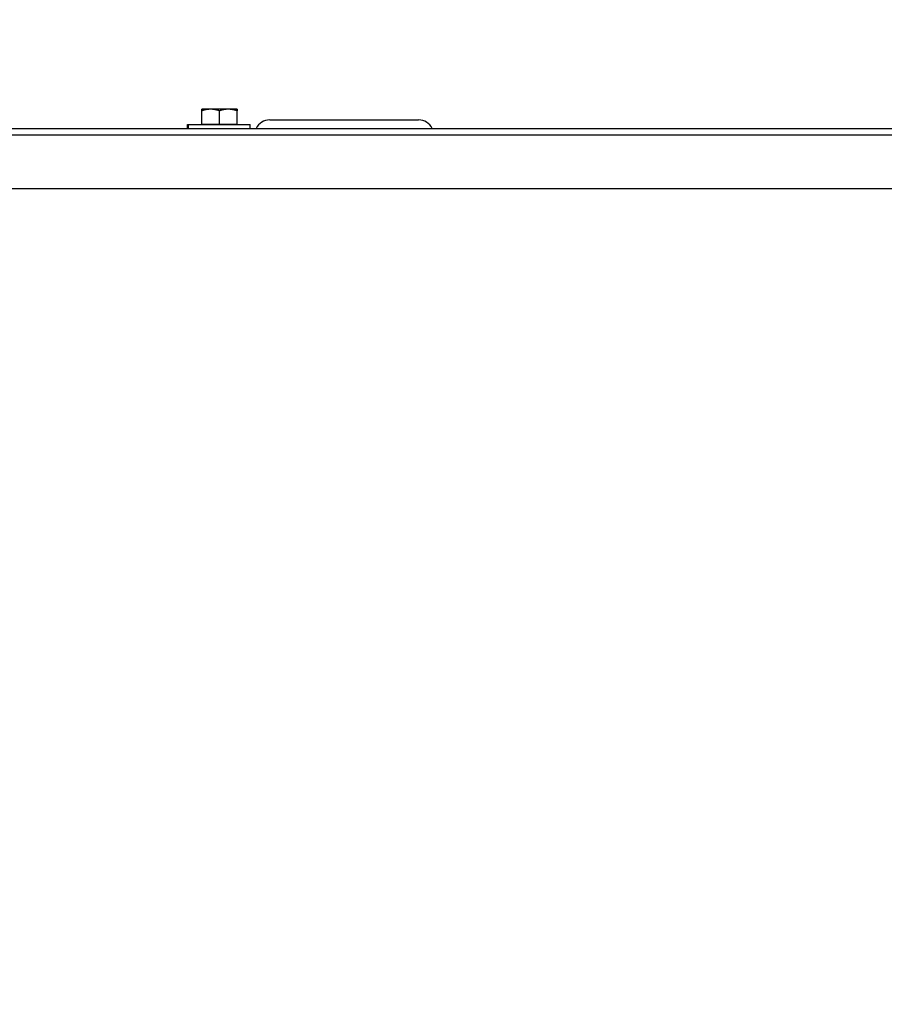
# Model space of a CAD drawing. Units: inches. Extents: x 22 to 231, y 10 to 141.
# Drawn here: x 81 to 92, y 68 to 80 of the extents above; entities that cross this region are included whole.
import ezdxf

# ---------------------------------------------------------------- set-up
doc = ezdxf.new("R2010")
doc.units = ezdxf.units.IN
doc.header["$LTSCALE"] = 14
doc.header["$MEASUREMENT"] = 0
for name, color, linetype, lineweight in [('Dimensions(ANSI)', 7, 'Continuous', 18), ('Visible Edges(ANSI)', 7, 'Continuous', 25), ('Visible Tangent Edges(ANSI)', 7, 'Continuous', 25)]:
    doc.layers.add(name, color=color, linetype=linetype, lineweight=lineweight)
doc.styles.add('MESTEK', font='arial.ttf')
doc.dimstyles.new('MESTEK FRACTIONS', dxfattribs={"dimscale": 14, "dimtxt": 0.08, "dimasz": 0.098425, "dimexe": 0.063, "dimexo": 0.0625, "dimgap": 0.031496, "dimtad": 0, "dimtih": 1, "dimtoh": 1, "dimdec": 5, "dimrnd": 1e-08, "dimzin": 1, "dimdsep": 46, "dimlunit": 5, "dimtxsty": 'MESTEK', "dimcen": 0.09, "dimdle": 0.393701, "dimclrd": 7, "dimclre": 7, "dimclrt": 7, "dimadec": 0, "dimazin": 0, "dimtfac": 1, "dimtofl": 0, "dimtmove": 0, "dimatfit": 3, "dimfxl": 0, "dimfrac": 2, "dimtolj": 1, "dimtzin": 0, "dimlwd": 15, "dimlwe": 15, "dimarcsym": 0})

# ---------------------------------------------------------------- blocks, each defined once
blk = doc.blocks.new('*D24')
at = {"layer": 'Defpoints', "color": 0, "linetype": 'Continuous'}
for p in [(72.061, 90.467), (72.061, 79.814), (109.192, 69.198)]:
    blk.add_point(p, dxfattribs=at)
at = {"layer": 'Dimensions(ANSI)', "color": 7, "linetype": 'Continuous', "lineweight": 15}
for p, q in [((72.061, 80.689), (72.061, 91.349)), ((109.192, 70.073), (109.192, 91.349)), ((73.439, 90.467), (87.021, 90.467)), ((107.814, 90.467), (94.232, 90.467))]:
    blk.add_line(p, q, dxfattribs=at)
at = {"layer": 'Dimensions(ANSI)', "color": 7, "linetype": 'Continuous'}
for points in [[(73.439, 90.697), (73.439, 90.237), (72.061, 90.467)], [(107.814, 90.697), (107.814, 90.237), (109.192, 90.467)]]:
    blk.add_solid(points, dxfattribs=at)
at = {"layer": 'Dimensions(ANSI)', "color": 7, "linetype": 'Continuous', "lineweight": 18, "insert": (87.462, 92.128), "char_height": 1.12, "attachment_point": 1, "style": 'MESTEK'}
blk.add_mtext('\\A1; 37 1/8 in\\P[943 mm]', dxfattribs=at)
blk = doc.blocks.new('*D26')
at = {"layer": 'Defpoints', "color": 0, "linetype": 'Continuous'}
for p in [(108.942, 69.631), (109.442, 68.765)]:
    blk.add_point(p, dxfattribs=at)
at = {"layer": 'Dimensions(ANSI)', "color": 7, "linetype": 'Continuous', "lineweight": 15}
for p, q in [((98.338, 84.915), (100.118, 84.915)), ((100.118, 84.915), (108.253, 70.825)), ((109.192, 67.938), (109.192, 70.458)), ((107.932, 69.198), (110.452, 69.198))]:
    blk.add_line(p, q, dxfattribs=at)
at = {"layer": 'Dimensions(ANSI)', "color": 7, "linetype": 'Continuous'}
blk.add_solid([(108.452, 70.939), (108.054, 70.71), (108.942, 69.631)], dxfattribs=at)
at = {"layer": 'Dimensions(ANSI)', "color": 7, "linetype": 'Continuous', "lineweight": 18, "insert": (97.897, 87.384), "char_height": 1.12, "attachment_point": 3, "style": 'MESTEK'}
blk.add_mtext('\\A1; ∅1 in\\P[25 mm]{\\PNPT GAS CONNECTION}', dxfattribs=at)

msp = doc.modelspace()

# ---------------------------------------------------------------- linework, layer by layer
at = {"layer": 'Visible Edges(ANSI)', "color": 7}
for p, q in [((83.8621697, 79.0707977), (83.7526697, 79.0707977)), ((83.7526697, 78.8827977), (83.7526697, 79.0512374)), ((84.0811697, 79.0707977), (83.8621697, 79.0707977)), ((83.9716697, 78.8827977), (83.9716697, 79.0512374)), ((84.1906697, 79.0707977), (84.0811697, 79.0707977)), ((84.1906697, 78.8827977), (84.1906697, 79.0512374)), ((83.5771532, 78.8827937), (83.5891697, 78.8827937)), ((83.5771532, 78.8327937), (83.5771532, 78.8827937)), ((83.5891697, 78.8827937), (84.3541697, 78.8827937)), ((83.5891697, 78.8327937), (83.5891697, 78.8827937)), ((83.8621697, 78.8827977), (83.7526697, 78.8827977)), ((83.7526697, 78.8827977), (83.7526697, 78.8827937)), ((83.9716697, 78.8827977), (83.8621697, 78.8827977)), ((84.0811697, 78.8827977), (83.9716697, 78.8827977)), ((84.1906697, 78.8827977), (84.0811697, 78.8827977)), ((84.1906697, 78.8827977), (84.1906697, 78.8827937)), ((84.3541697, 78.8327937), (84.3541697, 78.8827937)), ((84.5978943, 78.9373937), (86.4486451, 78.9373937)), ((73.8732697, 78.8323937), (95.003933, 78.8323937)), ((83.5771532, 78.8327937), (83.5891697, 78.8327937)), ((83.5891697, 78.8327937), (84.3541697, 78.8327937)), ((83.8436839, 78.8323937), (83.8436679, 78.8327937)), ((84.0996555, 78.8323937), (84.0996715, 78.8327937)), ((95.003933, 78.0823937), (73.8732697, 78.0823937))]:
    msp.add_line(p, q, dxfattribs=at)
for centre, start, end in [((84.5978943, 78.7498937), 90, 153.89611886), ((86.4486451, 78.7498937), 26.10388114, 90)]:
    msp.add_arc(centre, 0.1875, start, end, dxfattribs=at)
for points in [[(83.7526697, 79.0512374), (83.7526697, 79.0707977), (83.7526697, 79.0707977)], [(83.8621697, 79.0707977), (83.8113506, 79.0707977), (83.7526697, 79.0512374)], [(83.9716697, 79.0512374), (83.9129888, 79.0707977), (83.8621697, 79.0707977)], [(84.0811697, 79.0707977), (84.0303506, 79.0707977), (83.9716697, 79.0512374)], [(84.1906697, 79.0512374), (84.1319888, 79.0707977), (84.0811697, 79.0707977)], [(84.1906697, 79.0707977), (84.1906697, 79.0707977), (84.1906697, 79.0512374)]]:
    msp.add_rational_spline(points, [1, 1.0379548493, 1], degree=2, dxfattribs=at)
at = {"layer": 'Visible Tangent Edges(ANSI)', "color": 7}
msp.add_line((95.003933, 78.7497937), (73.8732697, 78.7497937), dxfattribs=at)

# ---------------------------------------------------------------- dimensions: what is measured, and where the dimension line sits
at = {"layer": 'Dimensions(ANSI)', "color": 7, "linetype": 'Continuous', "lineweight": 18}
dim = msp.add_linear_dim(base=(72.0607697, 90.4669603), p1=(109.1919197, 69.1982937), p2=(72.0607697, 79.8138937), text=' <> in\\X[943 mm]', dimstyle='MESTEK FRACTIONS', override={"dimtih": 0, "dimtoh": 0, "dimdec": 5, "dimpost": '', "dimtp": 0, "dimtm": 0, "dimtdec": 2, "dimatfit": 1, "dimtvp": -0.25}, dxfattribs=at)
dim.commit()
dim.dimension.update_dxf_attribs({"geometry": '*D24', "text_midpoint": (90.6263447, 90.4669603), "dimtype": 160})
dim = msp.add_diameter_dim_2p(p1=(109.4419197, 68.765281), p2=(108.9419197, 69.6313064), text=' <> in\\X[25 mm]{\\PNPT GAS CONNECTION}', dimstyle='MESTEK FRACTIONS', override={"dimdec": 5, "dimlfac": 1, "dimpost": '', "dimtp": 0, "dimtm": 0, "dimtdec": 2, "dimtvp": -0.333333}, dxfattribs=at)
dim.commit()
dim.dimension.update_dxf_attribs({"geometry": '*D26', "text_midpoint": (89.1107503, 84.9150265), "dimtype": 163})

doc.saveas('drawing.dxf')
